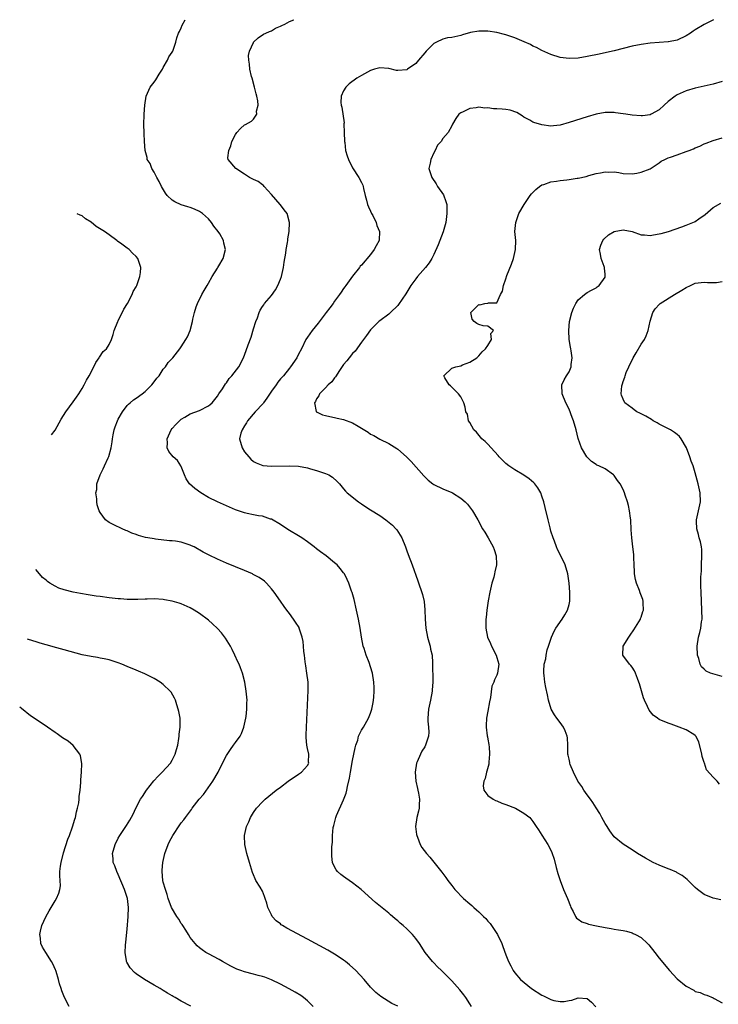
# Model space of a CAD drawing. Units: inches. Extents: x 2500230 to 2502000, y 1494000 to 1497000.
# Drawn here: x 2500551 to 2500706, y 1496782 to 1497000 of the extents above; entities that cross this region are included whole.
import ezdxf

# ---------------------------------------------------------------- set-up
doc = ezdxf.new("R2010")
doc.units = ezdxf.units.IN
doc.header["$MEASUREMENT"] = 0
doc.layers.add('LD24991494_10ft', color=121, linetype='Continuous')

msp = doc.modelspace()

# ---------------------------------------------------------------- linework, layer by layer
at = {"layer": 'LD24991494_10ft'}
for points, elevation in [([(2500635, 1496781.08), (2500633.7, 1496781.7), (2500631.23, 1496783.23), (2500630.13, 1496784.13), (2500629, 1496785.29), (2500627.54, 1496787), (2500625.68, 1496789), (2500624.28, 1496790.28), (2500623.39, 1496791), (2500623, 1496791.29), (2500621.99, 1496791.99), (2500621, 1496792.63), (2500619.5, 1496793.5), (2500615, 1496795.97), (2500610.44, 1496798.44), (2500609.45, 1496799), (2500609.18, 1496799.18), (2500609, 1496799.35), (2500608.07, 1496800.07), (2500607.18, 1496801), (2500607, 1496801.4), (2500606.2, 1496803), (2500605.95, 1496803.95), (2500605.63, 1496805), (2500605.44, 1496805.44), (2500605, 1496806.59), (2500604.48, 1496807.52), (2500603.55, 1496809), (2500603.35, 1496809.35), (2500603, 1496810.27), (2500602.78, 1496810.78), (2500602.1, 1496813), (2500601.54, 1496815), (2500601.08, 1496817), (2500601, 1496818.88), (2500601, 1496819), (2500601.47, 1496821), (2500602, 1496822), (2500602.35, 1496823), (2500603, 1496824.05), (2500603.67, 1496825), (2500605, 1496826.43), (2500605.61, 1496827), (2500608.06, 1496829), (2500609, 1496829.73), (2500610.7, 1496831), (2500611, 1496831.25), (2500612.06, 1496831.94), (2500613, 1496832.61), (2500613.66, 1496833), (2500615, 1496834.48), (2500615.27, 1496835), (2500615.24, 1496835.24), (2500615.26, 1496837), (2500615, 1496838.28), (2500614.87, 1496839), (2500614.69, 1496840.69), (2500614.73, 1496841.27), (2500614.76, 1496843), (2500615.15, 1496851.15), (2500615.11, 1496853), (2500614.85, 1496855), (2500614.59, 1496856.59), (2500614.47, 1496857.53), (2500614.32, 1496859), (2500614.21, 1496859.79), (2500614.13, 1496861), (2500614.03, 1496862.03), (2500613.82, 1496863), (2500613.22, 1496864.78), (2500613.16, 1496865), (2500613.11, 1496865.11), (2500612.35, 1496866.34), (2500611.91, 1496867), (2500611, 1496868.2), (2500610.43, 1496869), (2500609.82, 1496869.82), (2500609, 1496870.95), (2500607.57, 1496873), (2500607, 1496873.74), (2500605.87, 1496875), (2500605.42, 1496875.42), (2500604.24, 1496876.24), (2500602.92, 1496876.92), (2500602.76, 1496877), (2500601, 1496877.76), (2500597, 1496879.42), (2500595, 1496880.29), (2500593.16, 1496881.15), (2500591.84, 1496881.84), (2500589.82, 1496883), (2500589.27, 1496883.27), (2500589, 1496883.39), (2500587, 1496884.03), (2500585.73, 1496884.27), (2500585, 1496884.37), (2500584.39, 1496884.39), (2500581.24, 1496884.76), (2500581, 1496884.78), (2500579.56, 1496885), (2500579.09, 1496885.09), (2500577.51, 1496885.51), (2500577, 1496885.73), (2500576.04, 1496886.04), (2500575, 1496886.55), (2500574.66, 1496886.66), (2500573.85, 1496887), (2500572.07, 1496887.93), (2500571, 1496888.43), (2500570.19, 1496889), (2500569, 1496890.64), (2500568.81, 1496891), (2500568.37, 1496892.37), (2500568.3, 1496893), (2500568.29, 1496893.71), (2500568.06, 1496895), (2500568.23, 1496895.77), (2500568.27, 1496897), (2500568.98, 1496899), (2500569.7, 1496900.3), (2500569.95, 1496901), (2500570.76, 1496902.76), (2500570.93, 1496903.07), (2500571.42, 1496905), (2500571.69, 1496906.31), (2500571.73, 1496907), (2500571.91, 1496907.91), (2500572.14, 1496909), (2500572.35, 1496909.65), (2500572.84, 1496911), (2500573, 1496911.33), (2500573.97, 1496913), (2500575, 1496914.38), (2500575.3, 1496914.7), (2500575.69, 1496915), (2500576.39, 1496915.61), (2500577, 1496916.02), (2500578.34, 1496917), (2500579, 1496917.52), (2500580.46, 1496919), (2500581, 1496919.64), (2500581.58, 1496920.42), (2500582.06, 1496921), (2500583, 1496922.42), (2500583.47, 1496923), (2500584.09, 1496923.91), (2500585.1, 1496925), (2500586.71, 1496927), (2500587, 1496927.41), (2500587.99, 1496929), (2500588.34, 1496929.66), (2500588.97, 1496931), (2500589.47, 1496933), (2500589.56, 1496933.56), (2500589.89, 1496935), (2500590.31, 1496936.31), (2500590.56, 1496937), (2500591.59, 1496939), (2500592.09, 1496939.91), (2500592.74, 1496941), (2500593, 1496941.54), (2500593.85, 1496943), (2500595, 1496944.85), (2500595.12, 1496945), (2500595.35, 1496945.35), (2500596.32, 1496947), (2500596.82, 1496949), (2500596.44, 1496950.44), (2500596.38, 1496951), (2500595.53, 1496952.47), (2500595.2, 1496953), (2500594.19, 1496954.19), (2500593.71, 1496955), (2500593, 1496955.78), (2500591.69, 1496957), (2500591.29, 1496957.29), (2500591, 1496957.47), (2500589.93, 1496957.93), (2500589, 1496958.31), (2500588.45, 1496958.45), (2500586.95, 1496958.95), (2500585.55, 1496959.55), (2500585, 1496959.95), (2500583.86, 1496961), (2500583.47, 1496961.47), (2500582.57, 1496963), (2500582.07, 1496964.07), (2500581.55, 1496965), (2500581, 1496966.13), (2500580.45, 1496967), (2500580.07, 1496968.07), (2500579.44, 1496969), (2500579.41, 1496969.41), (2500578.96, 1496971), (2500578.86, 1496973), (2500578.75, 1496974.75), (2500578.75, 1496975), (2500578.68, 1496976.68), (2500578.77, 1496979), (2500578.9, 1496981), (2500579.19, 1496983), (2500580.1, 1496985), (2500581, 1496986.17), (2500581.34, 1496986.66), (2500582.09, 1496987.91), (2500582.82, 1496989), (2500583, 1496989.37), (2500583.97, 1496991), (2500584.23, 1496991.77), (2500585, 1496992.8), (2500585.12, 1496993), (2500585.21, 1496993.21), (2500585.81, 1496995), (2500586.01, 1496995.99), (2500586.41, 1496997), (2500586.59, 1496997.41), (2500587, 1496998.21), (2500587.22, 1496998.78), (2500587.86, 1497000)], 8470), ([(2500651.34, 1496781), (2500651, 1496781.6), (2500650.13, 1496783), (2500649.65, 1496783.65), (2500648.76, 1496784.76), (2500647, 1496786.69), (2500645, 1496788.7), (2500644.68, 1496789), (2500643.86, 1496789.86), (2500643, 1496790.68), (2500642.69, 1496791), (2500641.09, 1496793), (2500639.84, 1496795), (2500639, 1496796.15), (2500638.3, 1496797), (2500637, 1496798.28), (2500636.19, 1496799), (2500635.53, 1496799.53), (2500635, 1496800.04), (2500634.47, 1496800.47), (2500633.85, 1496801), (2500633.38, 1496801.38), (2500633, 1496801.73), (2500630.11, 1496804.11), (2500626.92, 1496807), (2500625, 1496808.49), (2500623.51, 1496809.51), (2500623, 1496809.9), (2500622.35, 1496810.35), (2500621.65, 1496811), (2500621.34, 1496811.34), (2500621, 1496812.01), (2500620.54, 1496813), (2500620.37, 1496814.37), (2500620.38, 1496815), (2500620.42, 1496816.42), (2500620.52, 1496817.48), (2500620.57, 1496819), (2500620.71, 1496820.71), (2500620.74, 1496821), (2500620.81, 1496821.19), (2500621.26, 1496823), (2500621.42, 1496823.42), (2500623, 1496826.85), (2500623.6, 1496828.4), (2500623.73, 1496829), (2500623.88, 1496829.88), (2500624.34, 1496831.66), (2500624.54, 1496833), (2500625, 1496835.58), (2500625.3, 1496837), (2500625.56, 1496838.44), (2500625.72, 1496839), (2500626.13, 1496840.13), (2500626.33, 1496841), (2500627, 1496842.36), (2500627.38, 1496843), (2500628.5, 1496845), (2500629, 1496846.13), (2500629.27, 1496847), (2500629.54, 1496848.46), (2500629.63, 1496849), (2500629.7, 1496849.7), (2500629.78, 1496851), (2500629.78, 1496851.78), (2500629.72, 1496853), (2500629.4, 1496855), (2500629, 1496856.4), (2500628.66, 1496857.34), (2500627.98, 1496859), (2500627.55, 1496860.45), (2500627.36, 1496861), (2500627, 1496863), (2500626.71, 1496865), (2500626.34, 1496867), (2500625.88, 1496869), (2500625.31, 1496871.31), (2500624.9, 1496872.9), (2500624.78, 1496873.22), (2500624.18, 1496875), (2500623.81, 1496875.81), (2500623.17, 1496877), (2500623, 1496877.25), (2500622.23, 1496878.23), (2500621.54, 1496879), (2500621, 1496879.46), (2500619.13, 1496881), (2500617.9, 1496881.9), (2500617, 1496882.58), (2500616.5, 1496883), (2500615, 1496884.12), (2500613.74, 1496885), (2500613, 1496885.5), (2500611, 1496886.68), (2500610.4, 1496887), (2500609, 1496887.99), (2500607, 1496889.16), (2500606.81, 1496889.19), (2500605, 1496889.82), (2500604.11, 1496889.89), (2500603, 1496890.13), (2500601.6, 1496890.4), (2500601, 1496890.55), (2500599, 1496891.25), (2500597, 1496892.12), (2500595, 1496893.04), (2500593, 1496894), (2500591.36, 1496895), (2500589.97, 1496895.97), (2500588.82, 1496897), (2500588.08, 1496898.08), (2500587.7, 1496899), (2500587, 1496900.84), (2500586.92, 1496901), (2500586.15, 1496902.15), (2500585.21, 1496903), (2500584.21, 1496904.21), (2500583.83, 1496905), (2500583.93, 1496906.07), (2500583.89, 1496907), (2500584.76, 1496909), (2500585, 1496909.32), (2500585.8, 1496910.2), (2500586.57, 1496911), (2500587, 1496911.36), (2500587.79, 1496911.79), (2500589, 1496912.51), (2500591, 1496913.26), (2500593, 1496914.28), (2500593.39, 1496914.61), (2500593.81, 1496915), (2500595, 1496916.45), (2500595.35, 1496917), (2500596.11, 1496918.11), (2500596.8, 1496919.2), (2500597, 1496919.43), (2500597.64, 1496920.36), (2500598.23, 1496921), (2500599.74, 1496923), (2500600.79, 1496925), (2500601.42, 1496926.58), (2500601.82, 1496927.82), (2500602.46, 1496929.54), (2500603, 1496931.41), (2500603.52, 1496933), (2500603.87, 1496933.87), (2500604.28, 1496935), (2500604.49, 1496935.51), (2500605, 1496936.37), (2500605.27, 1496936.73), (2500605.48, 1496937), (2500607, 1496938.77), (2500607.93, 1496940.07), (2500608.4, 1496941), (2500609, 1496942.45), (2500609.19, 1496943), (2500609.64, 1496945), (2500609.79, 1496946.21), (2500610.17, 1496948.17), (2500610.26, 1496949), (2500610.56, 1496950.56), (2500610.6, 1496951), (2500610.61, 1496951.39), (2500610.9, 1496953), (2500611.03, 1496955), (2500610.48, 1496957), (2500609.8, 1496957.8), (2500609, 1496958.88), (2500608.92, 1496959), (2500607, 1496961.23), (2500605.36, 1496963), (2500605.21, 1496963.21), (2500605, 1496963.34), (2500604.07, 1496964.07), (2500603, 1496964.53), (2500602.12, 1496965), (2500601, 1496965.69), (2500599.06, 1496967), (2500597.4, 1496969), (2500597.35, 1496969.35), (2500597.51, 1496971), (2500597.96, 1496972.04), (2500598.23, 1496973), (2500599, 1496974.55), (2500599.34, 1496975), (2500600.14, 1496975.86), (2500601, 1496976.68), (2500601.23, 1496976.77), (2500602.54, 1496977.46), (2500603, 1496977.95), (2500603.77, 1496979), (2500603.71, 1496979.71), (2500604.04, 1496981), (2500603.99, 1496982.01), (2500603.76, 1496983), (2500603.58, 1496983.58), (2500603.25, 1496985), (2500602.69, 1496987), (2500602.59, 1496987.41), (2500602.23, 1496989), (2500602.15, 1496990.15), (2500601.96, 1496991), (2500601.93, 1496992.07), (2500602.12, 1496993), (2500603, 1496994.94), (2500603.05, 1496995), (2500604.06, 1496995.94), (2500605.23, 1496996.76), (2500605.77, 1496997), (2500606.59, 1496997.41), (2500607, 1496997.55), (2500607.89, 1496998.11), (2500609, 1496998.54), (2500609.28, 1496998.72), (2500609.93, 1496999), (2500610.97, 1496999.59), (2500611.94, 1496999.99), (2500611.97, 1497000)], 8460), ([(2500705.07, 1497000), (2500703, 1496998.9), (2500701, 1496997.72), (2500700.56, 1496997.44), (2500699.98, 1496997), (2500699, 1496996.42), (2500697, 1496995.49), (2500695.1, 1496995.1), (2500695, 1496995.08), (2500693, 1496994.97), (2500691, 1496994.81), (2500689, 1496994.5), (2500687, 1496994.09), (2500683, 1496993.11), (2500681.3, 1496992.7), (2500679.65, 1496992.35), (2500677, 1496991.8), (2500675, 1496991.46), (2500673, 1496991.36), (2500671, 1496991.64), (2500669, 1496992.27), (2500667, 1496993.13), (2500665.81, 1496993.81), (2500665, 1496994.13), (2500664.46, 1496994.46), (2500663.08, 1496995.08), (2500661, 1496995.95), (2500659, 1496996.62), (2500658.69, 1496996.69), (2500657, 1496997.13), (2500655, 1496997.45), (2500653, 1496997.48), (2500651.13, 1496997.13), (2500650.9, 1496997.1), (2500650.62, 1496997), (2500649.35, 1496996.65), (2500649, 1496996.52), (2500648.33, 1496996.33), (2500647, 1496996.07), (2500646.04, 1496995.96), (2500645, 1496995.71), (2500643.6, 1496995), (2500643, 1496994.68), (2500641.32, 1496993), (2500641, 1496992.65), (2500639.64, 1496991), (2500639, 1496990.3), (2500637.17, 1496989), (2500637, 1496988.9), (2500635, 1496988.73), (2500634.76, 1496988.76), (2500633, 1496989.16), (2500631, 1496989.3), (2500629.83, 1496989), (2500629, 1496988.74), (2500627, 1496987.64), (2500625.94, 1496987), (2500624.27, 1496985.73), (2500623.49, 1496985), (2500623, 1496984.19), (2500622.49, 1496983), (2500622.4, 1496981.6), (2500622.47, 1496981), (2500622.61, 1496980.61), (2500623.09, 1496977.09), (2500623.08, 1496976.92), (2500623.16, 1496975), (2500623.21, 1496973), (2500623.26, 1496972.74), (2500623.45, 1496971), (2500623.76, 1496969.76), (2500624.06, 1496969), (2500625, 1496967.13), (2500626.41, 1496965), (2500627, 1496963.9), (2500627.27, 1496963.27), (2500627.36, 1496963), (2500627.43, 1496962.57), (2500627.79, 1496961), (2500628.05, 1496959.95), (2500628.32, 1496959), (2500628.5, 1496958.5), (2500629, 1496957.5), (2500629.22, 1496957), (2500629.47, 1496956.53), (2500630.22, 1496955), (2500630.36, 1496954.36), (2500630.98, 1496953), (2500630.9, 1496951.1), (2500630.88, 1496951), (2500630.2, 1496949.8), (2500629.8, 1496949), (2500629, 1496947.9), (2500627, 1496945.54), (2500626.71, 1496945.29), (2500626.52, 1496945), (2500625, 1496943.1), (2500623.5, 1496941), (2500623.27, 1496940.73), (2500623, 1496940.32), (2500622.43, 1496939.57), (2500622.1, 1496939), (2500621, 1496937.51), (2500620.65, 1496937), (2500619.93, 1496936.07), (2500619.16, 1496935), (2500617.37, 1496932.63), (2500616.04, 1496931), (2500615, 1496929.55), (2500614.65, 1496929), (2500613.64, 1496927), (2500613, 1496925.81), (2500612.59, 1496925), (2500611.25, 1496923), (2500611, 1496922.71), (2500609.64, 1496921), (2500609, 1496920.31), (2500608.41, 1496919.59), (2500608.03, 1496919), (2500607, 1496917.54), (2500605.99, 1496916.01), (2500605.26, 1496915), (2500605.16, 1496914.84), (2500603.39, 1496913), (2500601.7, 1496911), (2500601.48, 1496910.52), (2500601, 1496909.85), (2500600.48, 1496909), (2500600.23, 1496908.23), (2500599.93, 1496907), (2500600.47, 1496905), (2500601, 1496904.09), (2500601.95, 1496903), (2500602.45, 1496902.45), (2500603, 1496901.97), (2500603.63, 1496901.63), (2500605.09, 1496901.09), (2500607, 1496900.93), (2500611.03, 1496901.03), (2500613, 1496900.91), (2500615, 1496900.53), (2500615.67, 1496900.33), (2500617, 1496899.99), (2500618.53, 1496899.46), (2500619, 1496899.32), (2500619.71, 1496899), (2500620.51, 1496898.51), (2500621.55, 1496897.55), (2500622.09, 1496897), (2500623, 1496895.91), (2500623.4, 1496895.4), (2500623.81, 1496895), (2500626.29, 1496893), (2500626.72, 1496892.72), (2500627, 1496892.55), (2500627.92, 1496891.92), (2500629, 1496891.26), (2500631, 1496889.95), (2500632.38, 1496889), (2500632.74, 1496888.74), (2500633.82, 1496887.82), (2500634.6, 1496887), (2500634.79, 1496886.79), (2500635.58, 1496885.58), (2500635.9, 1496885), (2500636.72, 1496883), (2500637, 1496882.15), (2500637.33, 1496881.33), (2500638.21, 1496879), (2500639.47, 1496875.47), (2500640.48, 1496872.48), (2500640.87, 1496870.87), (2500641.04, 1496869.04), (2500641.09, 1496867), (2500641.25, 1496865), (2500641.64, 1496863), (2500641.91, 1496861.91), (2500642.2, 1496861), (2500642.3, 1496860.3), (2500642.62, 1496859), (2500642.75, 1496857.25), (2500642.82, 1496853), (2500642.68, 1496851.32), (2500642.68, 1496851), (2500642.26, 1496849), (2500641.8, 1496847), (2500641.68, 1496845), (2500641.69, 1496844.31), (2500641.85, 1496843), (2500641.87, 1496841.87), (2500641.8, 1496841), (2500641.19, 1496839), (2500641, 1496838.66), (2500640.34, 1496837.66), (2500640.03, 1496837), (2500639.34, 1496835.34), (2500639.18, 1496835), (2500638.89, 1496833), (2500639.03, 1496831.03), (2500639.37, 1496829.37), (2500639.49, 1496829), (2500639.63, 1496828.37), (2500639.86, 1496827), (2500639.76, 1496825.76), (2500639.75, 1496825), (2500639.64, 1496824.36), (2500639.25, 1496823), (2500638.96, 1496821), (2500639.19, 1496819.19), (2500639.23, 1496819), (2500639.42, 1496818.58), (2500640, 1496817), (2500640.34, 1496816.34), (2500641.38, 1496815), (2500642.14, 1496814.14), (2500643.03, 1496813.03), (2500644.8, 1496810.8), (2500645.67, 1496809.67), (2500646.13, 1496809), (2500647, 1496807.86), (2500647.68, 1496807), (2500648.31, 1496806.31), (2500649, 1496805.61), (2500649.62, 1496805), (2500651, 1496803.83), (2500651.44, 1496803.44), (2500651.88, 1496803), (2500652.5, 1496802.5), (2500653, 1496802.06), (2500654.01, 1496801), (2500654.52, 1496800.52), (2500655, 1496799.98), (2500655.48, 1496799.48), (2500655.81, 1496799), (2500657.1, 1496797), (2500658.09, 1496795), (2500658.34, 1496794.34), (2500659, 1496792.48), (2500659.57, 1496791), (2500660.08, 1496790.08), (2500660.64, 1496789), (2500661, 1496788.53), (2500662.27, 1496787), (2500664.67, 1496785), (2500667, 1496783.52), (2500667.37, 1496783.37), (2500668.06, 1496783), (2500669, 1496782.56), (2500669.63, 1496782.37), (2500671, 1496782.15), (2500671.9, 1496782.1), (2500673, 1496782.38), (2500673.6, 1496782.4), (2500675, 1496782.97), (2500675.05, 1496782.95), (2500677, 1496782.83), (2500678.01, 1496782.01), (2500678.93, 1496780.93)], 8450), ([(2500707, 1496986.26), (2500705, 1496985.68), (2500703, 1496985.23), (2500701, 1496984.82), (2500699, 1496984.22), (2500697, 1496983.31), (2500696.56, 1496983), (2500695, 1496981.81), (2500694.13, 1496981), (2500693, 1496980.02), (2500691.22, 1496979), (2500691, 1496978.91), (2500689.33, 1496978.67), (2500689, 1496978.66), (2500687, 1496978.79), (2500685.57, 1496979), (2500685, 1496979.11), (2500683.34, 1496979.34), (2500683, 1496979.41), (2500681.38, 1496979.38), (2500681, 1496979.39), (2500679, 1496979.02), (2500677, 1496978.43), (2500673, 1496977.16), (2500671, 1496976.63), (2500669.52, 1496976.48), (2500669, 1496976.41), (2500667, 1496976.66), (2500665.21, 1496977.21), (2500665, 1496977.29), (2500664.33, 1496977.67), (2500663, 1496978.38), (2500662.64, 1496978.64), (2500661.41, 1496979.41), (2500659.96, 1496979.96), (2500659, 1496980.08), (2500658.17, 1496980.17), (2500657, 1496980.24), (2500656.22, 1496980.22), (2500655, 1496980.41), (2500654.34, 1496980.34), (2500653, 1496980.59), (2500652.43, 1496980.43), (2500651, 1496980.31), (2500649.55, 1496979.55), (2500649, 1496979.31), (2500648.53, 1496979), (2500647.89, 1496978.11), (2500647.16, 1496976.84), (2500647, 1496976.44), (2500646.17, 1496975), (2500645, 1496973.64), (2500644.62, 1496973), (2500643.83, 1496972.17), (2500643.3, 1496971), (2500643, 1496970.46), (2500642.32, 1496969), (2500642.19, 1496968.19), (2500641.94, 1496967), (2500642.32, 1496965.68), (2500642.54, 1496965), (2500643.56, 1496963.56), (2500643.86, 1496963), (2500645.14, 1496961.14), (2500645.68, 1496959.68), (2500645.86, 1496959), (2500645.91, 1496957.91), (2500645.93, 1496957), (2500645.64, 1496955), (2500645.08, 1496952.92), (2500643.95, 1496950.05), (2500643, 1496947.9), (2500642.57, 1496947), (2500641.99, 1496946.01), (2500641.19, 1496945), (2500639.39, 1496943), (2500639, 1496942.51), (2500637.93, 1496941), (2500636.8, 1496939.2), (2500635.18, 1496936.82), (2500635, 1496936.61), (2500633.41, 1496935), (2500633, 1496934.67), (2500631, 1496933.2), (2500630.79, 1496933), (2500629, 1496931.19), (2500628.06, 1496929.94), (2500627, 1496928.42), (2500625.53, 1496926.47), (2500625, 1496925.92), (2500624.22, 1496925), (2500623.69, 1496924.31), (2500623, 1496923.5), (2500621.91, 1496921.91), (2500621.33, 1496921), (2500621.23, 1496920.77), (2500621, 1496920.53), (2500620.36, 1496919.64), (2500619.6, 1496919), (2500619, 1496918.32), (2500617.65, 1496917), (2500617.5, 1496916.5), (2500617, 1496915.86), (2500616.73, 1496915.27), (2500616.51, 1496915), (2500616.93, 1496913.07), (2500616.92, 1496913), (2500616.96, 1496912.96), (2500618.33, 1496912.33), (2500619, 1496912.19), (2500619.93, 1496911.93), (2500621, 1496911.73), (2500621.59, 1496911.59), (2500623, 1496911.27), (2500625, 1496910.53), (2500626.2, 1496909.8), (2500627, 1496909.35), (2500628.45, 1496908.45), (2500629, 1496908.05), (2500629.7, 1496907.7), (2500631, 1496906.95), (2500633, 1496905.94), (2500633.61, 1496905.61), (2500634.84, 1496904.84), (2500635, 1496904.72), (2500636.98, 1496902.98), (2500637.95, 1496901.95), (2500640.79, 1496898.79), (2500641.79, 1496897.79), (2500642.77, 1496897), (2500643, 1496896.85), (2500645, 1496895.89), (2500647, 1496895.09), (2500647.19, 1496895), (2500649, 1496893.84), (2500649.99, 1496893), (2500650.46, 1496892.46), (2500651.6, 1496891), (2500652.75, 1496889), (2500653.84, 1496887), (2500654.31, 1496886.31), (2500655.05, 1496885.05), (2500656.14, 1496883), (2500656.4, 1496882.4), (2500656.81, 1496881), (2500656.88, 1496879.12), (2500656.89, 1496879), (2500656.51, 1496877.49), (2500656.45, 1496877), (2500656.29, 1496876.29), (2500655.9, 1496875), (2500655.72, 1496874.28), (2500655.42, 1496873), (2500655.03, 1496871.03), (2500654.75, 1496869), (2500654.63, 1496867.37), (2500654.56, 1496867), (2500654.55, 1496866.55), (2500654.53, 1496865), (2500654.92, 1496863), (2500655.57, 1496861.57), (2500655.79, 1496861), (2500656.83, 1496859), (2500657, 1496858.48), (2500657.42, 1496857), (2500657.17, 1496855), (2500657, 1496854.58), (2500656.45, 1496853.55), (2500656.32, 1496853), (2500655.91, 1496852.09), (2500655.58, 1496849.58), (2500655.36, 1496848.64), (2500655, 1496846.58), (2500654.68, 1496845), (2500654.64, 1496843.36), (2500654.61, 1496843), (2500654.88, 1496841.12), (2500654.9, 1496840.9), (2500655, 1496840.37), (2500655.18, 1496839.18), (2500655.23, 1496839), (2500655.26, 1496838.74), (2500655.38, 1496837), (2500655.22, 1496835.22), (2500655.21, 1496834.79), (2500654.79, 1496833.21), (2500654.7, 1496833), (2500654.37, 1496831.63), (2500654.07, 1496831), (2500653.97, 1496829.97), (2500654.12, 1496829), (2500655, 1496827.88), (2500656.15, 1496827), (2500656.71, 1496826.71), (2500657, 1496826.67), (2500658.12, 1496826.12), (2500659, 1496825.85), (2500661.16, 1496825), (2500663, 1496823.96), (2500664.3, 1496823), (2500665, 1496822.08), (2500665.74, 1496821), (2500666.23, 1496820.23), (2500667, 1496819.08), (2500668.3, 1496817), (2500669, 1496815.7), (2500669.2, 1496815.2), (2500669.69, 1496813.69), (2500670.15, 1496811.85), (2500670.53, 1496810.53), (2500671, 1496808.98), (2500671.78, 1496807), (2500672.65, 1496805), (2500673.3, 1496803.3), (2500673.43, 1496803), (2500673.93, 1496802.07), (2500674.42, 1496801), (2500674.65, 1496800.65), (2500675, 1496800.4), (2500675.85, 1496799.85), (2500677, 1496799.41), (2500677.33, 1496799.33), (2500679.1, 1496798.9), (2500681, 1496798.56), (2500682.35, 1496798.35), (2500683, 1496798.21), (2500683.97, 1496798.03), (2500685, 1496797.87), (2500685.72, 1496797.72), (2500687, 1496797.36), (2500687.26, 1496797.26), (2500687.77, 1496797), (2500689, 1496796.31), (2500690.4, 1496795), (2500690.69, 1496794.69), (2500692.05, 1496793), (2500693, 1496791.77), (2500695.26, 1496789), (2500697, 1496787.2), (2500699, 1496785.54), (2500700.65, 1496784.65), (2500701, 1496784.39), (2500702.1, 1496784.1), (2500703, 1496783.7), (2500703.55, 1496783.55), (2500705, 1496782.94), (2500705.17, 1496782.83), (2500707, 1496781.84)], 8440), ([(2500706.7, 1496804.7), (2500705, 1496805.04), (2500703, 1496805.89), (2500701.53, 1496807), (2500701, 1496807.45), (2500699.23, 1496809.23), (2500698.08, 1496810.08), (2500697, 1496810.72), (2500696.81, 1496810.81), (2500695.42, 1496811.42), (2500695, 1496811.58), (2500693, 1496812.4), (2500691.69, 1496813), (2500689.96, 1496813.96), (2500688.16, 1496815), (2500687, 1496815.78), (2500685, 1496817.05), (2500683, 1496818.71), (2500682.02, 1496820.02), (2500681.46, 1496821), (2500681, 1496821.6), (2500680.31, 1496823), (2500679.85, 1496823.85), (2500679, 1496825.13), (2500678.3, 1496826.3), (2500677.74, 1496827), (2500677, 1496828.03), (2500676.25, 1496829), (2500675.83, 1496829.83), (2500674.97, 1496831.03), (2500674.01, 1496833), (2500673.28, 1496834.72), (2500673.19, 1496835), (2500673.18, 1496835.18), (2500673, 1496835.92), (2500672.83, 1496836.83), (2500672.76, 1496837), (2500672.72, 1496837.28), (2500672.72, 1496839), (2500672.65, 1496840.65), (2500672.59, 1496841), (2500672.16, 1496842.16), (2500671.77, 1496843), (2500671, 1496844.05), (2500670.28, 1496845), (2500669.75, 1496845.75), (2500669.05, 1496847), (2500668.44, 1496849), (2500668.2, 1496850.2), (2500667.83, 1496851.83), (2500667.62, 1496853), (2500667.5, 1496854.51), (2500667.42, 1496855), (2500667.41, 1496855.41), (2500667.52, 1496857), (2500667.82, 1496858.18), (2500667.9, 1496859), (2500668.17, 1496860.17), (2500668.42, 1496861), (2500669.08, 1496863), (2500669.68, 1496864.32), (2500670.11, 1496865), (2500671.51, 1496867), (2500672.04, 1496867.96), (2500672.67, 1496869), (2500673, 1496870.2), (2500673.2, 1496871), (2500673.21, 1496873), (2500673.01, 1496875), (2500672.7, 1496877), (2500672.12, 1496879), (2500671.18, 1496881), (2500670.42, 1496882.42), (2500670.2, 1496883), (2500669.75, 1496884.25), (2500669.45, 1496885), (2500669, 1496886.47), (2500668.8, 1496887.21), (2500668.34, 1496889), (2500667.72, 1496891.72), (2500667.4, 1496893), (2500667, 1496894.25), (2500666.72, 1496895), (2500666.1, 1496896.1), (2500665.4, 1496897), (2500665.21, 1496897.21), (2500664.15, 1496898.15), (2500662.96, 1496898.96), (2500661, 1496900.09), (2500659.62, 1496901), (2500659, 1496901.49), (2500658.27, 1496902.27), (2500657.53, 1496903), (2500657.31, 1496903.31), (2500655.73, 1496905), (2500655, 1496905.84), (2500654.41, 1496906.41), (2500653.68, 1496907), (2500653.39, 1496907.39), (2500652.45, 1496908.45), (2500651.9, 1496909), (2500651, 1496910.58), (2500650.72, 1496911), (2500650.45, 1496912.45), (2500650.11, 1496913), (2500649.99, 1496913.99), (2500649.68, 1496915), (2500649, 1496916.28), (2500648.47, 1496917), (2500647.75, 1496917.75), (2500647, 1496918.43), (2500646.72, 1496918.72), (2500646.4, 1496919), (2500645.47, 1496920.53), (2500645.22, 1496921), (2500647, 1496922.68), (2500647.88, 1496923), (2500649, 1496923.22), (2500649.39, 1496923.39), (2500651, 1496923.99), (2500652.56, 1496925), (2500653, 1496925.4), (2500653.7, 1496926.3), (2500654.51, 1496927), (2500655, 1496927.71), (2500655.77, 1496929), (2500655.63, 1496930.37), (2500656.26, 1496931), (2500655, 1496931.97), (2500653.97, 1496932.03), (2500653, 1496932.33), (2500652.55, 1496932.55), (2500651.93, 1496933), (2500651.54, 1496933.54), (2500651.23, 1496935), (2500653, 1496936.77), (2500653.24, 1496936.76), (2500654.35, 1496937), (2500655, 1496937.06), (2500655.14, 1496937.14), (2500657, 1496937.17), (2500657.83, 1496939), (2500658.27, 1496939.73), (2500658.47, 1496941), (2500659, 1496942.51), (2500659.22, 1496943.22), (2500660.23, 1496945.77), (2500660.67, 1496947), (2500661, 1496948.32), (2500661.16, 1496949), (2500661.17, 1496951), (2500661.01, 1496953), (2500661.18, 1496955), (2500661.64, 1496956.36), (2500661.9, 1496957), (2500663.05, 1496959), (2500664.39, 1496961), (2500664.67, 1496961.33), (2500665, 1496961.62), (2500665.66, 1496962.34), (2500666.45, 1496963), (2500667, 1496963.32), (2500667.44, 1496963.44), (2500669, 1496964.02), (2500670.19, 1496964.19), (2500671, 1496964.33), (2500672.5, 1496964.5), (2500673, 1496964.54), (2500674.83, 1496964.83), (2500675, 1496964.84), (2500676.77, 1496965.23), (2500677.43, 1496965.43), (2500679, 1496965.84), (2500680, 1496966), (2500681, 1496966.25), (2500681.81, 1496966.19), (2500683, 1496966.23), (2500684.08, 1496966.08), (2500685, 1496965.86), (2500687, 1496965.77), (2500688.03, 1496965.97), (2500689, 1496966.17), (2500691, 1496966.93), (2500693, 1496968.23), (2500693.43, 1496968.57), (2500694.22, 1496969), (2500695, 1496969.35), (2500695.49, 1496969.49), (2500697, 1496970.04), (2500699, 1496970.73), (2500699.66, 1496971), (2500700.64, 1496971.36), (2500701, 1496971.54), (2500702.05, 1496971.95), (2500703, 1496972.44), (2500703.42, 1496972.58), (2500705, 1496973.2), (2500707, 1496973.77)], 8430), ([(2500706.38, 1496830.38), (2500705.89, 1496831), (2500705, 1496831.9), (2500703.53, 1496833.53), (2500703.04, 1496835.04), (2500703, 1496835.2), (2500702.5, 1496836.5), (2500702.43, 1496837), (2500701.78, 1496839.78), (2500701.1, 1496841), (2500701, 1496841.15), (2500700.65, 1496841.35), (2500699, 1496842.43), (2500697.45, 1496843), (2500695.69, 1496843.69), (2500695, 1496843.91), (2500693, 1496844.74), (2500692.62, 1496845), (2500691.7, 1496845.7), (2500690.77, 1496846.77), (2500690.42, 1496847.58), (2500689.72, 1496849), (2500689.52, 1496849.52), (2500688.62, 1496852.62), (2500688.52, 1496853), (2500688.19, 1496853.81), (2500687.76, 1496855), (2500687.54, 1496855.54), (2500687, 1496856.34), (2500686.7, 1496856.7), (2500686.4, 1496857), (2500684.94, 1496859), (2500685, 1496861), (2500686.23, 1496863), (2500686.57, 1496863.43), (2500687.4, 1496864.6), (2500688.84, 1496867), (2500688.87, 1496867.13), (2500689, 1496867.45), (2500689.34, 1496868.66), (2500689.49, 1496869), (2500689.42, 1496870.58), (2500689.45, 1496871), (2500689.35, 1496871.35), (2500688.81, 1496872.81), (2500688.63, 1496873.37), (2500687.98, 1496875), (2500687.75, 1496875.75), (2500687.56, 1496877), (2500687.51, 1496877.51), (2500687.43, 1496879), (2500687.37, 1496880.63), (2500687.37, 1496881), (2500687.35, 1496881.35), (2500687.19, 1496883), (2500686.96, 1496885), (2500686.82, 1496886.82), (2500686.69, 1496889), (2500686.62, 1496889.38), (2500686.42, 1496891), (2500686.19, 1496892.19), (2500685.98, 1496893), (2500685.48, 1496894.52), (2500685.34, 1496895), (2500685, 1496895.76), (2500684.37, 1496897), (2500683.77, 1496897.77), (2500683, 1496898.87), (2500682.86, 1496899), (2500681, 1496900.31), (2500679.58, 1496901), (2500679.17, 1496901.17), (2500679, 1496901.31), (2500677.97, 1496901.97), (2500676.95, 1496903), (2500675.74, 1496905), (2500675.03, 1496907.03), (2500674.59, 1496909), (2500673.99, 1496911), (2500673.69, 1496911.69), (2500673, 1496913.55), (2500672.26, 1496915), (2500671.46, 1496917), (2500671.4, 1496919), (2500671.95, 1496920.05), (2500672.43, 1496921), (2500673, 1496921.88), (2500673.45, 1496923), (2500673.5, 1496923.5), (2500673.71, 1496925), (2500673.5, 1496926.5), (2500673.41, 1496927), (2500673.33, 1496927.33), (2500673.04, 1496929), (2500672.93, 1496931), (2500673.12, 1496933), (2500673.62, 1496935), (2500674.01, 1496935.99), (2500674.51, 1496937), (2500675, 1496937.87), (2500676.42, 1496939), (2500677, 1496939.5), (2500677.99, 1496940.01), (2500679, 1496940.47), (2500679.27, 1496940.73), (2500679.67, 1496941), (2500681, 1496942.9), (2500681.04, 1496943), (2500681.05, 1496943.05), (2500681, 1496943.55), (2500680.84, 1496944.84), (2500680.85, 1496945), (2500680.78, 1496945.22), (2500680.11, 1496947), (2500679.98, 1496947.98), (2500679.79, 1496949), (2500680.03, 1496949.97), (2500680.49, 1496951), (2500680.72, 1496951.28), (2500681.77, 1496952.23), (2500683.01, 1496952.99), (2500685, 1496953.35), (2500687, 1496952.98), (2500689, 1496952.28), (2500689.72, 1496952.28), (2500691, 1496952.1), (2500691.71, 1496952.29), (2500693, 1496952.45), (2500693.41, 1496952.59), (2500695.03, 1496953.03), (2500698.04, 1496954.04), (2500699, 1496954.38), (2500700.84, 1496955.16), (2500701, 1496955.24), (2500701.82, 1496955.82), (2500703.22, 1496956.78), (2500705, 1496958.36), (2500706.7, 1496959.3)], 8420), ([(2500558.2, 1496907.86), (2500559, 1496908.88), (2500560.36, 1496911.34), (2500561.41, 1496913), (2500563, 1496915.18), (2500563.75, 1496916.25), (2500564.26, 1496917), (2500565, 1496918.17), (2500565.46, 1496919), (2500565.98, 1496920.02), (2500566.53, 1496921), (2500567.6, 1496923), (2500568.04, 1496923.96), (2500568.81, 1496925), (2500568.87, 1496925.13), (2500569.66, 1496926.34), (2500570.39, 1496927), (2500571, 1496927.95), (2500571.5, 1496929), (2500571.85, 1496930.15), (2500572.09, 1496931), (2500572.91, 1496933), (2500573, 1496933.16), (2500574.26, 1496935.74), (2500575.03, 1496937.03), (2500576.11, 1496939), (2500576.34, 1496939.66), (2500577, 1496940.73), (2500577.14, 1496941), (2500577.23, 1496941.23), (2500577.82, 1496943), (2500577.93, 1496943.93), (2500578, 1496945), (2500577.36, 1496947), (2500577, 1496947.44), (2500576.2, 1496948.2), (2500575.44, 1496949), (2500575, 1496949.29), (2500573.79, 1496950.21), (2500572.87, 1496950.87), (2500572.72, 1496951), (2500571, 1496952.25), (2500569.93, 1496953), (2500568.13, 1496954.13), (2500567, 1496955.05), (2500565.78, 1496955.78), (2500565, 1496956.48), (2500564.59, 1496956.63), (2500563.92, 1496956.89)], 8480), ([(2500707, 1496854.26), (2500704.41, 1496855), (2500703.45, 1496855.45), (2500703, 1496855.9), (2500702.41, 1496856.41), (2500702.08, 1496857), (2500701.78, 1496858.22), (2500701.53, 1496859), (2500701.43, 1496861), (2500701.75, 1496863), (2500701.99, 1496863.99), (2500702.25, 1496865), (2500702.4, 1496866.4), (2500702.5, 1496867), (2500702.47, 1496869), (2500702.36, 1496871), (2500702.29, 1496873), (2500702.27, 1496874.27), (2500702.27, 1496876.27), (2500702.3, 1496877), (2500702.36, 1496877.64), (2500702.4, 1496879), (2500702.49, 1496881), (2500702.44, 1496882.44), (2500702.38, 1496883), (2500702.16, 1496884.16), (2500701.9, 1496885), (2500701.74, 1496885.74), (2500701.34, 1496887), (2500701.28, 1496888.72), (2500701.28, 1496889), (2500701.75, 1496891), (2500702.14, 1496893), (2500702.07, 1496895), (2500701.63, 1496897), (2500701, 1496899.42), (2500700.54, 1496901), (2500700.06, 1496902.06), (2500699.81, 1496903), (2500699.03, 1496904.97), (2500697.87, 1496907), (2500697.48, 1496907.48), (2500697, 1496907.92), (2500696.4, 1496908.4), (2500695.49, 1496909), (2500693, 1496910.26), (2500692.52, 1496910.52), (2500691.68, 1496911), (2500691.28, 1496911.28), (2500690.03, 1496912.03), (2500689, 1496912.57), (2500688.7, 1496912.7), (2500688.06, 1496913), (2500687.46, 1496913.46), (2500687, 1496913.77), (2500685.39, 1496915), (2500685, 1496915.82), (2500684.67, 1496916.67), (2500684.58, 1496917), (2500684.73, 1496918.73), (2500684.78, 1496919), (2500684.84, 1496919.16), (2500685, 1496919.71), (2500685.36, 1496920.64), (2500685.43, 1496921), (2500685.7, 1496921.7), (2500686.27, 1496923), (2500687.23, 1496925), (2500687.91, 1496926.09), (2500689, 1496927.99), (2500689.71, 1496929), (2500690.14, 1496929.86), (2500690.57, 1496931), (2500691, 1496933.13), (2500691.6, 1496935), (2500692.13, 1496935.87), (2500693.09, 1496936.91), (2500693.2, 1496937), (2500696.41, 1496939), (2500698.05, 1496939.95), (2500699, 1496940.59), (2500699.92, 1496941), (2500701, 1496941.52), (2500703, 1496941.77), (2500703.68, 1496941.68), (2500705, 1496941.71), (2500705.69, 1496941.69), (2500707, 1496941.91)], 8410), ([(2500616.24, 1496781), (2500615, 1496782.27), (2500614.13, 1496783), (2500613.48, 1496783.48), (2500612.24, 1496784.24), (2500610.95, 1496784.95), (2500609, 1496785.96), (2500607, 1496786.92), (2500605.5, 1496787.5), (2500605, 1496787.68), (2500604.08, 1496787.92), (2500603, 1496788.23), (2500601, 1496788.73), (2500600.22, 1496789), (2500599.33, 1496789.33), (2500599, 1496789.47), (2500597.99, 1496789.99), (2500596.13, 1496791), (2500595.43, 1496791.43), (2500593, 1496792.69), (2500592.47, 1496793), (2500591.61, 1496793.61), (2500591, 1496794.08), (2500590.52, 1496794.52), (2500590.05, 1496795), (2500589, 1496796.34), (2500588.57, 1496797), (2500587.99, 1496797.99), (2500587.32, 1496799), (2500587.2, 1496799.2), (2500587, 1496799.48), (2500586.44, 1496800.44), (2500586.01, 1496801), (2500584.84, 1496803), (2500584.09, 1496805), (2500583.86, 1496805.86), (2500583.46, 1496807), (2500583, 1496808.63), (2500582.92, 1496809), (2500582.72, 1496811), (2500582.75, 1496811.25), (2500582.88, 1496813), (2500583.35, 1496815), (2500584.06, 1496817), (2500584.35, 1496817.65), (2500585.1, 1496819), (2500586.67, 1496821.33), (2500587, 1496821.78), (2500587.53, 1496822.47), (2500587.9, 1496823), (2500589.27, 1496824.73), (2500589.43, 1496825), (2500590.99, 1496827), (2500591.91, 1496828.09), (2500593.97, 1496831), (2500595.14, 1496833), (2500595.75, 1496834.25), (2500597, 1496836.72), (2500597.91, 1496838.09), (2500598.6, 1496839), (2500599, 1496839.59), (2500600.02, 1496841), (2500600.36, 1496841.64), (2500600.87, 1496843), (2500601.33, 1496845), (2500601.39, 1496845.39), (2500601.56, 1496847), (2500601.56, 1496848.43), (2500601.59, 1496849), (2500601.41, 1496851), (2500601.07, 1496853), (2500600.55, 1496855), (2500600.14, 1496856.14), (2500599.8, 1496857), (2500599.54, 1496857.54), (2500598.89, 1496859), (2500598.25, 1496860.25), (2500597.88, 1496861), (2500597.56, 1496861.56), (2500596.78, 1496862.78), (2500595.93, 1496863.93), (2500595, 1496864.91), (2500593.94, 1496865.94), (2500593, 1496866.74), (2500591, 1496868.24), (2500589.84, 1496869), (2500589, 1496869.48), (2500587, 1496870.4), (2500586.52, 1496870.52), (2500585, 1496870.99), (2500583.27, 1496871.27), (2500583, 1496871.34), (2500581, 1496871.5), (2500579.45, 1496871.45), (2500579, 1496871.41), (2500577.35, 1496871.35), (2500577, 1496871.31), (2500575.37, 1496871.37), (2500575, 1496871.36), (2500573.49, 1496871.49), (2500573, 1496871.52), (2500571, 1496871.73), (2500569, 1496871.97), (2500568.09, 1496872.09), (2500566.35, 1496872.35), (2500564.65, 1496872.65), (2500563, 1496872.97), (2500561, 1496873.48), (2500559.86, 1496873.86), (2500559, 1496874.27), (2500557.83, 1496875), (2500557.33, 1496875.33), (2500557, 1496875.62), (2500556.21, 1496876.21), (2500555.52, 1496877), (2500554.74, 1496877.96), (2500554.72, 1496877.99)], 8480), ([(2500589.1, 1496781.1), (2500587, 1496782.21), (2500585.64, 1496783), (2500585.22, 1496783.22), (2500585, 1496783.36), (2500583.95, 1496783.95), (2500583, 1496784.57), (2500582.3, 1496785), (2500581, 1496785.76), (2500578.85, 1496787), (2500577, 1496788.28), (2500576.59, 1496788.59), (2500575.63, 1496789.63), (2500574.9, 1496790.9), (2500574.87, 1496791), (2500574.86, 1496791.14), (2500574.55, 1496793), (2500574.62, 1496794.62), (2500574.72, 1496795.28), (2500575, 1496798.22), (2500575.2, 1496801), (2500575.27, 1496803), (2500575.06, 1496805), (2500575, 1496805.23), (2500574.41, 1496807), (2500573, 1496810.35), (2500572.67, 1496811), (2500572.22, 1496812.22), (2500571.91, 1496813), (2500571.85, 1496813.85), (2500571.74, 1496815), (2500572.31, 1496817), (2500573, 1496818.37), (2500573.35, 1496819), (2500574.81, 1496821.19), (2500575.59, 1496822.41), (2500576.31, 1496823.69), (2500576.94, 1496825), (2500577.98, 1496827), (2500578.36, 1496827.64), (2500579.25, 1496829), (2500580.91, 1496831.1), (2500581.87, 1496832.13), (2500582.79, 1496833), (2500584.58, 1496835), (2500585, 1496835.72), (2500585.66, 1496837), (2500585.94, 1496838.06), (2500586.21, 1496839), (2500586.48, 1496840.48), (2500586.55, 1496841), (2500586.56, 1496841.44), (2500586.77, 1496843), (2500586.75, 1496843.25), (2500586.73, 1496845), (2500586.46, 1496846.46), (2500586.34, 1496847), (2500586, 1496848), (2500585.68, 1496849), (2500585.48, 1496849.48), (2500584.75, 1496850.75), (2500584.54, 1496851), (2500583, 1496852.45), (2500582.29, 1496853), (2500581, 1496853.78), (2500578.88, 1496854.88), (2500577.47, 1496855.47), (2500577, 1496855.64), (2500575, 1496856.47), (2500573.78, 1496857), (2500573, 1496857.31), (2500572.57, 1496857.43), (2500571, 1496857.93), (2500569.86, 1496858.14), (2500569, 1496858.33), (2500568.44, 1496858.44), (2500567, 1496858.66), (2500565, 1496859.09), (2500561, 1496860.19), (2500559.4, 1496860.6), (2500557, 1496861.25), (2500555.67, 1496861.67), (2500555, 1496861.87), (2500552.92, 1496862.52)], 8490), ([(2500562.09, 1496781), (2500561.09, 1496783), (2500560.52, 1496784.52), (2500560.32, 1496785), (2500559.98, 1496786.02), (2500559.75, 1496787), (2500559.21, 1496788.79), (2500559.17, 1496789), (2500559.13, 1496789.13), (2500558.5, 1496790.5), (2500558.2, 1496791), (2500556.93, 1496793), (2500556.2, 1496794.2), (2500555.87, 1496795), (2500555.79, 1496796.21), (2500555.63, 1496797), (2500555.76, 1496797.76), (2500556.09, 1496799), (2500556.94, 1496800.94), (2500557.71, 1496802.29), (2500559, 1496804.47), (2500559.34, 1496805), (2500559.84, 1496806.16), (2500560.09, 1496807), (2500560.19, 1496807.81), (2500560.13, 1496809), (2500560.03, 1496810.03), (2500560.09, 1496811), (2500560.2, 1496812.2), (2500560.33, 1496813), (2500560.86, 1496815.14), (2500561.81, 1496818.19), (2500562.18, 1496819), (2500562.9, 1496820.9), (2500563.38, 1496822.62), (2500563.53, 1496823), (2500563.77, 1496824.23), (2500563.99, 1496825), (2500564.24, 1496826.24), (2500564.34, 1496827), (2500564.36, 1496827.64), (2500564.56, 1496829), (2500564.73, 1496830.72), (2500564.7, 1496831.3), (2500564.86, 1496833), (2500564.93, 1496834.93), (2500564.67, 1496836.66), (2500564.52, 1496837), (2500563, 1496838.95), (2500561.87, 1496839.87), (2500561, 1496840.42), (2500560.68, 1496840.68), (2500559.5, 1496841.5), (2500559, 1496841.8), (2500557.29, 1496843), (2500555, 1496844.54), (2500553.56, 1496845.56), (2500551.57, 1496847.12), (2500551.15, 1496847.43)], 8500)]:
    msp.add_lwpolyline(points, dxfattribs=dict(at, elevation=elevation))

doc.saveas('drawing.dxf')
